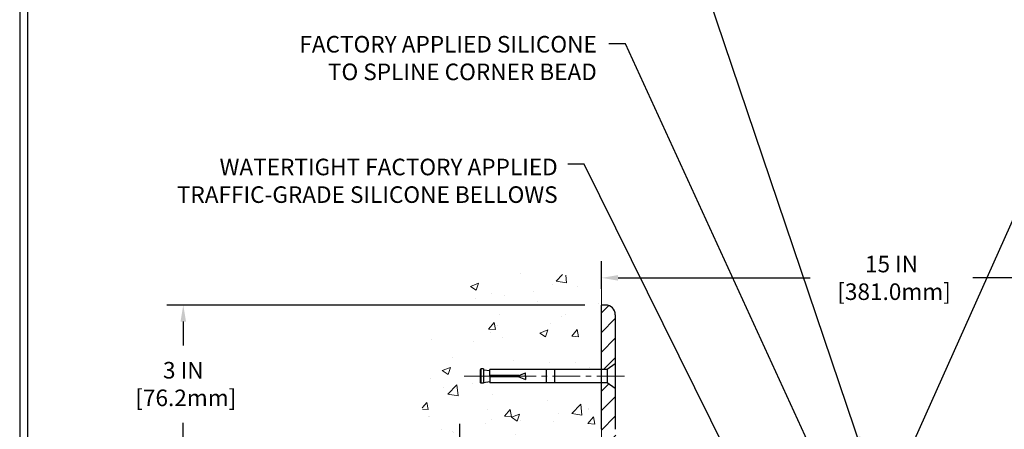
# Model space of a CAD drawing. Extents: x 13 to 3254, y -309 to 1977.
# Drawn here: x 449 to 467, y -283 to -276 of the extents above; entities that cross this region are included whole.
import ezdxf

# ---------------------------------------------------------------- set-up
doc = ezdxf.new("R2010")
doc.units = 0
doc.header["$LTSCALE"] = 5
doc.header["$MEASUREMENT"] = 0
doc.linetypes.add('CENTERX2', pattern=[4, 2.5, -0.5, 0.5, -0.5])
doc.layers.get('DEFPOINTS').update_dxf_attribs({"linetype": 'CONTINUOUS'})
for name, color, linetype, lineweight in [('CENTERLINE - L', 1, 'CENTERX2', 18), ('CONCRETE - H', 130, 'CONTINUOUS', 9), ('CONCRETE - L', 132, 'CONTINUOUS', 13), ('COVER PLATE - L', 7, 'CONTINUOUS', 25), ('DIMS', 50, 'CONTINUOUS', 25), ('TBLOCK-T5', 111, 'CONTINUOUS', 30), ('TEXT - 4', 241, 'CONTINUOUS', 25)]:
    doc.layers.add(name, color=color, linetype=linetype, lineweight=lineweight)
doc.layers.add('SCREW-L', color=1, linetype='CONTINUOUS')
doc.styles.add('ROMANS', font='romans', dxfattribs={"width": 0.9})
doc.dimstyles.get("Standard").update_dxf_attribs({"dimtxt": 0.18, "dimasz": 0.18, "dimexe": 0.18, "dimexo": 0.0625, "dimgap": 0.09, "dimtad": 0, "dimtih": 1, "dimtoh": 1, "dimdec": 4, "dimzin": 0, "dimdsep": 46, "dimtxsty": 'Standard', "dimcen": 0.09, "dimadec": 0, "dimazin": 0, "dimtfac": 1, "dimtdec": 4, "dimtofl": 0, "dimtmove": 0, "dimatfit": 3, "dimfxl": 1, "dimtolj": 1, "dimtzin": 0, "dimarcsym": 0})
doc.dimstyles.new('STANDARD$0', dxfattribs={"dimtxt": 0.18, "dimasz": 0.18, "dimexe": 0.18, "dimexo": 0.0625, "dimgap": 0.09, "dimtad": 0, "dimtih": 1, "dimtoh": 1, "dimdec": 4, "dimzin": 0, "dimdsep": 46, "dimtxsty": 'Standard', "dimcen": 0.09, "dimadec": 0, "dimazin": 0, "dimtfac": 1, "dimtdec": 4, "dimtofl": 0, "dimtmove": 0, "dimatfit": 3, "dimfxl": 1, "dimtolj": 1, "dimtzin": 0, "dimarcsym": 0})

# ---------------------------------------------------------------- blocks, each defined once
blk = doc.blocks.new('*D22')
at = {"layer": 'DEFPOINTS', "color": 0, "transparency": 16777216}
for p in [(459.6394180777721, -281.0323106314676), (452.066932216286, -284.0323106314676), (459.6394180777721, -284.0323106314676)]:
    blk.add_point(p, dxfattribs=at)
at = {"layer": 'DIMS', "color": 0, "lineweight": -2, "transparency": 16777216}
for p, q in [((459.3394180777721, -281.0323106314676), (451.766932216286, -281.0323106314676)), ((452.066932216286, -281.3323106314676), (452.066932216286, -281.7631627355538)), ((452.066932216286, -283.7323106314676), (452.066932216286, -283.1631627355538)), ((459.3394180777721, -284.0323106314676), (451.766932216286, -284.0323106314676))]:
    blk.add_line(p, q, dxfattribs=at)
at = {"layer": 'DIMS', "color": 0, "transparency": 16777216}
for points in [[(452.016932216286, -281.3323106314676), (452.116932216286, -281.3323106314676), (452.066932216286, -281.0323106314676)], [(452.016932216286, -283.7323106314676), (452.116932216286, -283.7323106314676), (452.066932216286, -284.0323106314676)]]:
    blk.add_solid(points, dxfattribs=at)
at = {"layer": 'DIMS', "color": 0, "transparency": 16777216, "insert": (452.066932216286, -282.4631627355537), "char_height": 0.3, "attachment_point": 5}
blk.add_mtext('\\A1;3 IN\\P [76.2mm]', dxfattribs=at)
blk = doc.blocks.new('*D34')
at = {"layer": 'DEFPOINTS', "color": 0, "transparency": 16777216}
for p in [(474.6394180777725, -280.5409020145225), (459.6394180777726, -281.0404582429757), (474.6394180777725, -283.9698106314673)]:
    blk.add_point(p, dxfattribs=at)
at = {"layer": 'DIMS', "color": 0, "lineweight": -2, "transparency": 16777216}
for p, q in [((459.6394180777726, -280.7404582429756), (459.6394180777726, -280.2409020145225)), ((474.6394180777725, -283.6698106314673), (474.6394180777725, -280.2409020145225)), ((459.9394180777726, -280.5409020145225), (463.4153563499768, -280.5409020145225)), ((474.3394180777725, -280.5409020145225), (466.3653563499769, -280.5409020145225))]:
    blk.add_line(p, q, dxfattribs=at)
at = {"layer": 'DIMS', "color": 0, "transparency": 16777216}
for points in [[(459.9394180777726, -280.4909020145225), (459.9394180777726, -280.5909020145226), (459.6394180777726, -280.5409020145225)], [(474.3394180777725, -280.4909020145225), (474.3394180777725, -280.5909020145226), (474.6394180777725, -280.5409020145225)]]:
    blk.add_solid(points, dxfattribs=at)
at = {"layer": 'DIMS', "color": 0, "transparency": 16777216, "insert": (464.8903563499769, -280.5409020145225), "char_height": 0.3, "attachment_point": 5}
blk.add_mtext('\\A1;15 IN\\P [381.0mm]', dxfattribs=at)
blk = doc.blocks.new('*D36')
at = {"layer": 'DEFPOINTS', "color": 0, "transparency": 16777216}
for p in [(460.3894180777719, -283.7823106314673), (457.0718304021574, -284.0323106314673), (460.3894180777725, -284.0323106314673)]:
    blk.add_point(p, dxfattribs=at)
at = {"layer": 'DIMS', "color": 0, "lineweight": -2, "transparency": 16777216}
for p, q in [((457.0718304021574, -283.4823106314673), (457.0718304021574, -283.1823106314673)), ((460.0894180777719, -283.7823106314673), (456.7718304021574, -283.7823106314673)), ((460.0894180777725, -284.0323106314673), (456.7718304021574, -284.0323106314673)), ((457.0718304021574, -284.3323106314673), (457.0718304021574, -284.6323106314673)), ((457.0718304021574, -285.2264062506159), (457.0718304021574, -284.6323106314673)), ((456.7718304021574, -285.2264062506159), (457.0718304021574, -285.2264062506159))]:
    blk.add_line(p, q, dxfattribs=at)
at = {"layer": 'DIMS', "color": 0, "transparency": 16777216}
for points in [[(457.0218304021574, -283.4823106314673), (457.1218304021574, -283.4823106314673), (457.0718304021574, -283.7823106314673)], [(457.0218304021574, -284.3323106314673), (457.1218304021574, -284.3323106314673), (457.0718304021574, -284.0323106314673)]]:
    blk.add_solid(points, dxfattribs=at)
at = {"layer": 'DIMS', "color": 0, "transparency": 16777216, "insert": (455.5218304021574, -285.2264062506158), "char_height": 0.3, "attachment_point": 5}
blk.add_mtext('\\A1;1/4 IN\\P [6.4mm]', dxfattribs=at)

msp = doc.modelspace()

# ---------------------------------------------------------------- hatches: boundary and pattern name
at = {"layer": 'CONCRETE - H'}
h = msp.add_hatch(dxfattribs=at)
h.set_pattern_fill('AR-CONC', color=256, scale=0.21)
h.set_pattern_definition([(49.99999999999999, (5.525305397932527, -224.8223334133002), (1.506246383461582, -0.1317794834634497), [0.1575, -1.7325]), (355, (5.525305397932527, -224.8223334133002), (-0.2913778005873, 1.579603480770025), [0.126, -1.386]), (100.45144446, (5.650825928032527, -224.8333150357001), (1.214868578126935, 1.447823981034122), [0.1338544031999997, -1.472398435199997]), (46.18420000000002, (5.525305397932527, -224.4023334133001), (2.241206794410302, -0.3475904896654607), [0.2362499999999997, -2.598749999999995]), (96.63563549, (5.712072562432527, -224.4312993580002), (1.96279008591588, 2.045649061626556), [0.2007817182, -2.208598895999999]), (351.1841639899999, (5.525305397932527, -224.4023334133001), (1.962790084615023, 2.045649060566979), [0.189, -2.0790000021]), (21, (5.735305397932527, -224.5073334133002), (1.25350480944877, -0.8454996703972115), [0.1575, -1.7325]), (326.0000000000001, (5.735305397932527, -224.5073334133002), (0.5109621970353216, 1.522815094598391), [0.126, -1.386]), (71.45144474, (5.839764131332528, -224.5777917187002), (1.764466991132939, 0.677315420893343), [0.133854399, -1.4723984352]), (37.50000000000001, (5.525305397932527, -224.8223334133002), (0.0255356961663104, 0.6990770930457542), [0, -1.3692, 0, -1.407, 0, -1.39125]), (7.499999999999999, (5.525305397932527, -224.8223334133002), (0.552446028628512, 0.8282645949529565), [0, -0.8021999999999999, 0, -1.3377, 0, -0.53025]), (327.5, (5.057005397932527, -224.8223334133002), (1.121027115962059, -0.04736523064219748), [0, -0.525, 0, -1.638, 0, -2.1735]), (317.5, (4.847005397932527, -224.8223334133002), (1.224690955619011, 0.2102204628978672), [0, -0.6825, 0, -1.0878, 0, -1.5435])])
edge = h.paths.add_edge_path()
edge.add_spline(control_points=[(459.6394180777721, -280.6143005782029), (458.7451219793352, -280.4360986263869), (456.4334945866754, -279.9754720912119), (455.9785134283806, -284.9542369763614), (459.1686239604373, -286.49627782177), (457.9686734671169, -289.6876380361682), (459.1811712835795, -289.5294219382806), (459.6394180777721, -289.4696263504766)], knot_values=[0, 0, 0, 0, 2.37946769856967, 6.150583371186304, 9.842178415861412, 11.69548124464254, 12.82145927434563, 12.82145927434563, 12.82145927434563, 12.82145927434563], degree=3, periodic=0)
edge.add_line((459.6394180777721, -289.4696263504766), (459.6394180777721, -282.4385606314674))
edge.add_line((459.6394180777721, -282.4385606314673), (457.6144180777724, -282.4385606314673))
edge.add_line((457.6144180777724, -282.4385606314673), (457.6144180777724, -282.4198106314674))
edge.add_line((457.6144180777724, -282.4198106314674), (457.5019180777727, -282.4351515405582))
edge.add_line((457.5019180777727, -282.4351515405582), (457.5019180777727, -282.4492011005851))
edge.add_line((457.5019180777727, -282.4492011005851), (457.4519180777725, -282.4492011005851))
edge.add_line((457.4519180777725, -282.4492011005851), (457.4519180777725, -282.4385606314673))
edge.add_line((457.4519180777725, -282.4385606314673), (457.4394180777727, -282.4385606314673))
edge.add_line((457.4394180777727, -282.4385606314673), (457.4394180777727, -282.2010606314674))
edge.add_line((457.4394180777727, -282.2010606314674), (457.4519180777725, -282.2010606314674))
edge.add_line((457.4519180777725, -282.2010606314674), (457.4519180777725, -282.1904201623496))
edge.add_line((457.4519180777725, -282.1904201623496), (457.5019180777727, -282.1904201623496))
edge.add_line((457.5019180777727, -282.1904201623496), (457.5019180777727, -282.2044697223765))
edge.add_line((457.5019180777727, -282.2044697223765), (457.6144180777724, -282.2198106314673))
edge.add_line((457.6144180777724, -282.2198106314673), (457.6144180777724, -282.2010606314674))
edge.add_line((457.6144180777724, -282.2010606314674), (459.6394180777721, -282.2010606314674))
edge.add_line((459.6394180777721, -282.2010606314674), (459.6394180777721, -280.6143005782029))
h.paths.add_polyline_path([(455.1112219080717, -282.921531956201), (457.1612219080717, -282.921531956201), (457.1612219080717, -281.9715319562009), (455.1112219080717, -281.9715319562009)], flags=9)
at = {"layer": 'COVER PLATE - L'}
h = msp.add_hatch(dxfattribs=at)
h.set_pattern_fill('ANSI31', color=252, scale=2, style=0)
h.set_pattern_definition([(45, (407.1178125854895, -296.9279576126704), (-0.1767766952966368, 0.1767766952966369), [])])
h.paths.add_polyline_path([(461.7019180777725, -283.7823106314673), (460.3894180777719, -283.7823106314673, -0.4142135623732539), (459.8894180777719, -283.282310631467), (459.8894180777723, -282.5448106314673), (459.739418077773, -282.4385606314677), (459.6394180777725, -282.4385606314677), (459.6394180777725, -283.2823106314672, 0.4142135623731056), (460.3894180777725, -284.0323106314673), (461.7019180777725, -284.0323106314673)])
h.paths.add_polyline_path([(459.8894180777731, -281.2090873267647, 0.4142135623732512), (459.7126413824764, -281.032310631468), (459.6394180777726, -281.032310631468), (459.6394180777725, -282.2010606314678), (459.739418077773, -282.2010606314678), (459.8894180777726, -282.0948106314681)])

# ---------------------------------------------------------------- linework, layer by layer
at = {"layer": 'CENTERLINE - L', "ltscale": 0.04}
msp.add_line((460.0547218725157, -282.3198106314679), (457.1435281982633, -282.3198106314679), dxfattribs=at)
at = {"layer": 'CONCRETE - L'}
for p, q in [((459.6394180777721, -280.31715745218), (459.6394180777721, -282.2010606314678)), ((459.6394180777721, -289.4696263504766), (459.6394180777721, -280.6143005782029)), ((459.6394180777721, -282.4385606314677), (459.6394180777717, -288.7697358615542))]:
    msp.add_line(p, q, dxfattribs=at)
at = {"layer": 'COVER PLATE - L'}
for p, q in [((459.7126413824764, -281.032310631468), (459.6394180777726, -281.032310631468)), ((459.6394180777725, -283.2823106314672), (459.6394180777726, -281.032310631468)), ((459.8894180777731, -281.2090873267646), (459.8894180777719, -283.282310631467))]:
    msp.add_line(p, q, dxfattribs=at)
msp.add_arc((459.7126413824764, -281.2090873267646), 0.1767766952966667, 0, 90, dxfattribs=at)
at = {"layer": 'SCREW-L'}
for p, q in [((457.4394180777733, -282.2010606314678), (457.4394180777733, -282.4385606314677)), ((457.4519180777731, -282.2010606314678), (457.4394180777733, -282.2010606314678)), ((457.4519180777731, -282.19042016235), (457.4519180777731, -282.4492011005855)), ((457.5019180777733, -282.19042016235), (457.4519180777731, -282.19042016235)), ((457.4769180777732, -282.1885606314677), (457.4769180777732, -282.1885606314677)), ((457.5019180777733, -282.19042016235), (457.5019180777733, -282.4492011005855)), ((459.739418077773, -282.2010606314678), (457.614418077773, -282.2010606314678)), ((457.614418077773, -282.3073106314678), (457.614418077773, -282.2010606314678)), ((458.6394180777731, -282.2010606314678), (458.6394180777731, -282.4385606314677)), ((458.7894180777732, -282.2010606314678), (458.7894180777732, -282.4385606314677)), ((459.8894180777731, -282.0948106314677), (459.739418077773, -282.2010606314678)), ((459.739418077773, -282.2010606314678), (459.739418077773, -282.4385606314677)), ((459.8894180777731, -282.0948106314677), (459.8894180777731, -282.5448106314678)), ((457.5019180777733, -282.2044697223769), (457.614418077773, -282.2198106314677)), ((457.614418077773, -282.3323106314677), (457.614418077773, -282.4385606314677)), ((458.1394180777731, -282.3073106314678), (458.2644180777731, -282.2573106314679)), ((458.1394180777731, -282.3323106314677), (458.2644180777731, -282.3823106314679)), ((458.2644180777731, -282.3198106314679), (458.2644180777731, -282.2573106314679)), ((458.2644180777731, -282.3198106314679), (458.2644180777731, -282.3823106314679)), ((457.4519180777731, -282.4385606314677), (457.4394180777733, -282.4385606314677)), ((457.5019180777733, -282.4492011005855), (457.4519180777731, -282.4492011005855)), ((457.4769180777732, -282.4510606314678), (457.4769180777732, -282.4510606314678)), ((457.5019180777733, -282.4351515405586), (457.614418077773, -282.4198106314678)), ((459.739418077773, -282.4385606314677), (457.614418077773, -282.4385606314677)), ((459.8894180777731, -282.5448106314678), (459.739418077773, -282.4385606314677))]:
    msp.add_line(p, q, dxfattribs=at)
at = {"layer": 'SCREW-L', "linetype": 'Continuous'}
for p, q in [((458.1394180777731, -282.3073106314678), (457.614418077773, -282.3073106314678)), ((458.1394180777731, -282.3323106314677), (457.614418077773, -282.3323106314677))]:
    msp.add_line(p, q, dxfattribs=at)
at = {"layer": 'TBLOCK-T5'}
for points in [[(488.1749579750781, -272.7358415212512), (449.1051142250789, -272.7358415212512), (449.1051142250789, -302.1236540212512), (488.1749579750781, -302.1236540212512)], [(488.0331689063556, -296.8023477893488), (488.0331689063556, -272.8776305899725), (449.2469032937987, -272.8776305899725), (449.2469032937987, -296.8023477893488)]]:
    msp.add_lwpolyline(points, close=True, dxfattribs=at)

# ---------------------------------------------------------------- texts
at = {"layer": 'TEXT - 4', "char_height": 0.3, "attachment_point": 3, "style": 'ROMANS'}
for s, insert in [('FACTORY APPLIED SILICONE\\PTO SPLINE CORNER BEAD', (459.553829492469, -276.1621462469738)), ('WATERTIGHT FACTORY APPLIED\\PTRAFFIC-GRADE SILICONE BELLOWS', (458.8457424400314, -278.3839294552322))]:
    msp.add_mtext(s, dxfattribs=dict(at, insert=insert))

# ---------------------------------------------------------------- dimensions: what is measured, and where the dimension line sits
at = {"layer": 'DIMS'}
dim = msp.add_linear_dim(base=(474.6394180777725, -280.5409020145225), p1=(459.6394180777726, -281.0404582429757), p2=(474.6394180777725, -283.9698106314673), text='<>\\P[]', dimstyle='STANDARD$0', override={"dimtxt": 0.3, "dimasz": 0.3, "dimexe": 0.3, "dimexo": 0.3, "dimgap": 0.3, "dimlunit": 5, "dimpost": ' IN', "dimfrac": 2}, dxfattribs=at)
dim.commit()
dim.dimension.update_dxf_attribs({"geometry": '*D34', "text_midpoint": (464.8903563499769, -280.5409020145225), "dimtype": 160})
for base, p1, p2, dimstyle, override, picture, middle in [((452.066932216286, -284.0323106314676), (459.6394180777721, -281.0323106314676), (459.6394180777721, -284.0323106314676), 'Standard', {"dimtxt": 0.3, "dimasz": 0.3, "dimexe": 0.3, "dimexo": 0.3, "dimgap": 0.3, "dimlunit": 5, "dimpost": ' IN', "dimfrac": 2}, '*D22', (452.066932216286, -282.4631627355537)), ((457.0718304021574, -284.0323106314673), (460.3894180777719, -283.7823106314673), (460.3894180777725, -284.0323106314673), 'STANDARD$0', {"dimtxt": 0.3, "dimasz": 0.3, "dimexe": 0.3, "dimexo": 0.3, "dimgap": 0.3, "dimlunit": 5, "dimpost": ' IN', "dimtmove": 1, "dimfrac": 2}, '*D36', (456.6724235871947, -285.2264062506158))]:
    dim = msp.add_linear_dim(base=base, p1=p1, p2=p2, angle=90, text='<>\\P[]', dimstyle=dimstyle, override=override, dxfattribs=at)
    dim.commit()
    dim.dimension.update_dxf_attribs({"geometry": picture, "text_midpoint": middle, "dimtype": 160})

# ---------------------------------------------------------------- leaders
at = {"layer": 'TEXT - 4'}
for points in [[(464.3860070986835, -285.5300873475318), (469.7760689815888, -273.4764577228532), (469.9626381546033, -273.4764577228532)], [(464.371796954728, -283.7066830622693), (461.1135802825138, -274.0684634931015), (460.8146395173891, -274.0684634931015)], [(463.7373829229089, -284.2869336558854), (460.071545546128, -276.3065144482536), (459.7726047810033, -276.3065144482536)], [(462.1660202680469, -284.2168047214303), (459.3280079527416, -278.4842627040785), (459.0306705307395, -278.4842627040785)]]:
    msp.add_leader(points, dimstyle='Standard', override={"dimasz": 0.3}, dxfattribs=at)

doc.saveas('drawing.dxf')
